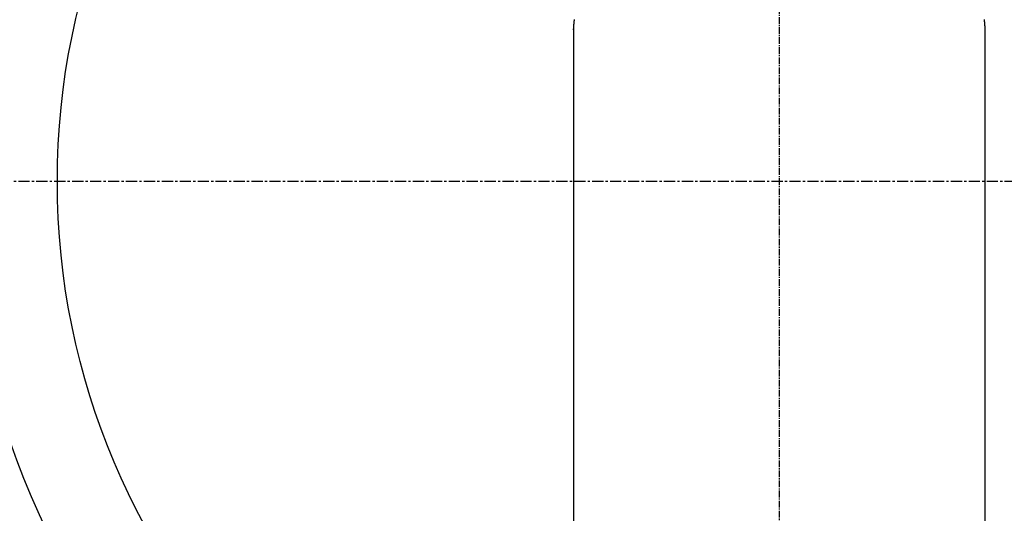
# Model space of a CAD drawing. Units: millimetres. Extents: x -109 to 26472, y -120 to 8859.
# Drawn here: x 3140 to 3250, y 6700 to 6755 of the extents above; entities that cross this region are included whole.
import ezdxf

# ---------------------------------------------------------------- set-up
doc = ezdxf.new("R2010")
doc.units = ezdxf.units.MM
doc.linetypes.add('CENTER', pattern=[2, 1.25, -0.25, 0.25, -0.25])
doc.linetypes.add('CENTER2', pattern=[1.125, 0.75, -0.125, 0.125, -0.125])
doc.layers.add('150-機器', color=8, linetype='Continuous')

# ---------------------------------------------------------------- blocks, each defined once
blk = doc.blocks.new('F402_H')
at = {"layer": '150-機器', "color": 161, "linetype": 'CENTER2'}
blk.add_line((0, 136.03), (0, -355.42), dxfattribs=at)
at = {"layer": '150-機器', "color": 13, "linetype": 'Continuous'}
for p, q in [((-22.94, -188.26), (-22.94, -188.14)), ((-22.94, -188.14), (-22.94, -261.81)), ((22.94, -188.14), (22.94, -261.81))]:
    blk.add_line(p, q, dxfattribs=at)
for points in [[(-22.85, -187.13), (-22.86, -187.16), (-22.86, -187.19), (-22.87, -187.22), (-22.87, -187.25), (-22.87, -187.28), (-22.88, -187.31), (-22.88, -187.33), (-22.88, -187.35), (-22.89, -187.38), (-22.89, -187.4), (-22.89, -187.44), (-22.9, -187.48), (-22.9, -187.52), (-22.91, -187.56), (-22.91, -187.59), (-22.91, -187.62), (-22.91, -187.65), (-22.92, -187.69), (-22.92, -187.72), (-22.92, -187.75), (-22.92, -187.78), (-22.93, -187.81), (-22.93, -187.84), (-22.93, -187.87), (-22.93, -187.9), (-22.93, -187.93), (-22.93, -187.96), (-22.93, -188), (-22.94, -188.03), (-22.94, -188.06), (-22.94, -188.08), (-22.94, -188.1), (-22.94, -188.12), (-22.94, -188.14)], [(22.85, -187.13), (22.86, -187.16), (22.86, -187.19), (22.87, -187.22), (22.87, -187.25), (22.87, -187.28), (22.88, -187.31), (22.88, -187.33), (22.88, -187.35), (22.89, -187.38), (22.89, -187.4), (22.89, -187.44), (22.9, -187.48), (22.9, -187.52), (22.91, -187.56), (22.91, -187.59), (22.91, -187.62), (22.91, -187.65), (22.92, -187.69), (22.92, -187.72), (22.92, -187.75), (22.92, -187.78), (22.93, -187.81), (22.93, -187.84), (22.93, -187.87), (22.93, -187.9), (22.93, -187.93), (22.93, -187.96), (22.93, -188), (22.94, -188.03), (22.94, -188.06), (22.94, -188.08), (22.94, -188.1), (22.94, -188.12), (22.94, -188.14)]]:
    blk.add_lwpolyline(points, dxfattribs=at)

msp = doc.modelspace()

# ---------------------------------------------------------------- linework, layer by layer
at = {"layer": '150-機器', "color": 161, "linetype": 'CENTER'}
msp.add_line((3357.13, 6736.57), (3092.33, 6736.57), dxfattribs=at)
at = {"layer": '150-機器', "color": 13}
for radius in [90.5, 80.5]:
    msp.add_circle((3224.73, 6736.57), radius, dxfattribs=at)

# ---------------------------------------------------------------- block references
at = {"layer": '150-機器'}
msp.add_blockref('F402_H', (3224.73, 6941.76), dxfattribs=at)

doc.saveas('drawing.dxf')
